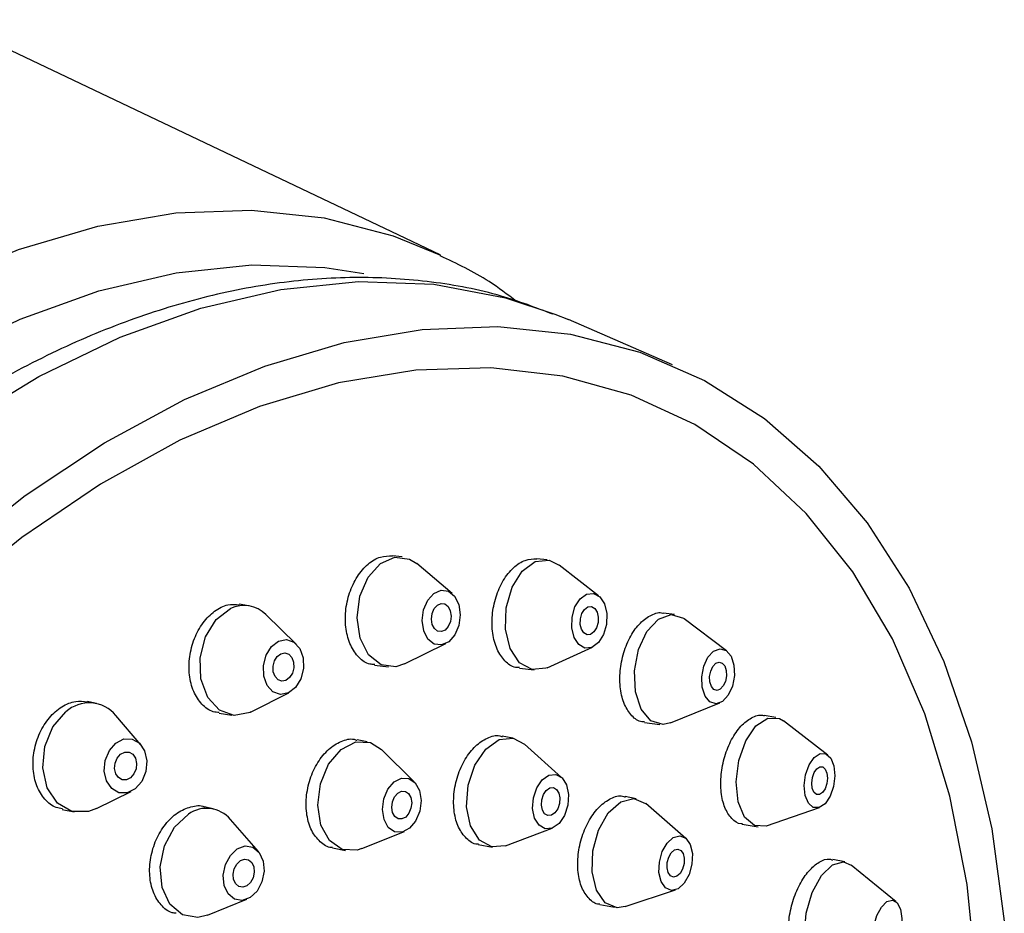
# Model space of a CAD drawing. Units: millimetres. Extents: x 3 to 2996, y 5 to 2995.
# Drawn here: x 607 to 638, y 2420 to 2449 of the extents above; entities that cross this region are included whole.
import ezdxf

# ---------------------------------------------------------------- set-up
doc = ezdxf.new("R2010")
doc.units = ezdxf.units.MM

msp = doc.modelspace()

# ---------------------------------------------------------------- linework, layer by layer
at = {"color": 7, "linetype": 'Continuous', "lineweight": 25}
for p, q in [((619.869, 2441.199), (604.261, 2448.632)), ((623.484, 2439.331), (623.915, 2439.152)), ((627.207, 2437.722), (623.915, 2439.152)), ((618.663, 2431.653), (618.355, 2431.691)), ((620.24, 2430.5), (619.127, 2431.443)), ((623.246, 2431.558), (622.921, 2431.596)), ((623.309, 2431.547), (623.628, 2431.395)), ((624.869, 2430.426), (623.628, 2431.395)), ((613.813, 2430.111), (613.518, 2430.156)), ((615.318, 2428.899), (614.359, 2429.83)), ((627.267, 2429.831), (626.924, 2429.877)), ((627.55, 2429.719), (627.576, 2429.7)), ((628.914, 2428.686), (627.576, 2429.7)), ((618.736, 2428.271), (620.044, 2428.915)), ((623.245, 2428.151), (624.678, 2428.804)), ((617.795, 2428.234), (618.234, 2428.18)), ((622.371, 2428.137), (622.836, 2428.082)), ((613.892, 2426.757), (615.085, 2427.362)), ((609.006, 2427.024), (608.721, 2427.082)), ((627.141, 2426.408), (628.697, 2427.04)), ((612.881, 2426.713), (613.287, 2426.651)), ((610.411, 2425.716), (609.621, 2426.647)), ((626.324, 2426.425), (626.808, 2426.362)), ((630.469, 2426.582), (630.107, 2426.641)), ((632.117, 2425.393), (630.717, 2426.472)), ((617.561, 2425.813), (617.243, 2425.877)), ((622.159, 2425.925), (621.825, 2425.988)), ((622.176, 2425.922), (622.532, 2425.736)), ((623.702, 2424.687), (622.532, 2425.736)), ((619.047, 2424.547), (618.01, 2425.568)), ((609.013, 2423.699), (610.108, 2424.242)), ((626.062, 2424.012), (625.71, 2424.082)), ((607.928, 2423.672), (608.299, 2423.596)), ((612.723, 2423.683), (612.418, 2423.756)), ((627.629, 2422.759), (626.364, 2423.859)), ((630.177, 2423.154), (631.847, 2423.734)), ((614.121, 2422.347), (613.24, 2423.359)), ((617.386, 2422.435), (618.736, 2422.981)), ((621.933, 2422.527), (623.402, 2423.083)), ((629.412, 2423.208), (629.907, 2423.128)), ((616.459, 2422.464), (616.877, 2422.381)), ((621.071, 2422.568), (621.516, 2422.485)), ((632.65, 2422.013), (632.269, 2422.092)), ((634.274, 2420.754), (632.849, 2421.916)), ((625.712, 2420.604), (627.303, 2421.132)), ((612.511, 2420.333), (613.757, 2420.834)), ((624.912, 2420.672), (625.375, 2420.58))]:
    msp.add_line(p, q, dxfattribs=at)
at = {"color": 7, "linetype": 'Continuous', "lineweight": 25, "flags": 128}
for points in [[(578.845, 2402.135), (578.891, 2402.463), (579.484, 2405.797), (580.316, 2409.156), (581.378, 2412.508), (582.661, 2415.82), (584.151, 2419.061), (585.835, 2422.198), (587.696, 2425.203), (589.716, 2428.045), (591.876, 2430.699), (594.156, 2433.137), (596.532, 2435.337), (598.983, 2437.277), (601.484, 2438.939), (604.012, 2440.306), (606.541, 2441.366), (609.049, 2442.109), (611.511, 2442.527), (613.902, 2442.615), (616.2, 2442.375), (618.383, 2441.806), (619.88, 2441.193)], [(580.839, 2399.899), (581.21, 2402.791), (581.857, 2406.083), (582.74, 2409.391), (583.85, 2412.682), (585.177, 2415.924), (586.708, 2419.084), (588.427, 2422.131), (590.317, 2425.035), (592.359, 2427.766), (594.534, 2430.299), (596.818, 2432.606), (599.191, 2434.667), (601.628, 2436.459), (604.105, 2437.966), (606.597, 2439.172), (609.08, 2440.065), (611.528, 2440.637), (613.919, 2440.881), (616.227, 2440.796), (617.458, 2440.608)], [(583.177, 2397.408), (583.211, 2397.82), (583.626, 2401.158), (584.291, 2404.546), (585.2, 2407.95), (586.343, 2411.337), (587.709, 2414.674), (589.284, 2417.926), (591.053, 2421.062), (592.998, 2424.05), (595.1, 2426.861), (597.338, 2429.468), (599.689, 2431.843), (602.131, 2433.963), (604.639, 2435.808), (607.188, 2437.358), (609.753, 2438.599), (612.308, 2439.519), (614.828, 2440.107), (617.288, 2440.359), (619.664, 2440.271), (621.931, 2439.845), (623.484, 2439.331)], [(604.306, 2431.65), (606.758, 2433.592), (609.261, 2435.255), (611.79, 2436.624), (614.322, 2437.684), (616.831, 2438.427), (619.294, 2438.845), (621.687, 2438.934), (623.987, 2438.693), (626.172, 2438.125), (628.22, 2437.234), (630.113, 2436.03), (631.831, 2434.523), (633.358, 2432.73), (634.679, 2430.666), (635.783, 2428.352), (636.657, 2425.809), (637.295, 2423.064), (637.689, 2420.141)], [(631.891, 2395.49), (633.297, 2398.741), (634.485, 2402.053), (635.442, 2405.391), (636.159, 2408.722), (636.628, 2412.012), (636.845, 2415.226), (636.806, 2418.333), (636.514, 2421.299), (635.97, 2424.094), (635.181, 2426.69), (634.153, 2429.061), (632.899, 2431.181), (631.43, 2433.029), (629.762, 2434.586), (627.912, 2435.836), (625.899, 2436.767), (623.743, 2437.368), (621.468, 2437.634), (619.095, 2437.561), (616.649, 2437.152), (616.649, 2437.152)], [(616.649, 2437.152), (614.156, 2436.408), (611.641, 2435.34), (609.13, 2433.956), (606.649, 2432.273), (604.223, 2430.305), (601.876, 2428.075), (599.634, 2425.605), (597.519, 2422.92), (595.552, 2420.048), (593.755, 2417.019), (592.145, 2413.862), (590.739, 2410.611), (589.551, 2407.3), (588.594, 2403.961), (587.877, 2400.63), (587.407, 2397.34), (587.191, 2394.126), (587.175, 2392.936)], [(618.736, 2428.271), (618.46, 2428.183), (617.999, 2428.245), (617.606, 2428.562), (617.341, 2429.085), (617.245, 2429.734), (617.332, 2430.411), (617.589, 2431.013), (617.977, 2431.448), (618.437, 2431.65), (618.437, 2431.65)], [(618.437, 2431.65), (618.898, 2431.588), (619.127, 2431.443)], [(623.245, 2428.151), (623.209, 2428.135), (622.772, 2428.092), (622.376, 2428.312), (622.08, 2428.761), (621.932, 2429.372), (621.952, 2430.05), (622.137, 2430.694), (622.461, 2431.204), (622.872, 2431.504), (623.309, 2431.547), (623.309, 2431.547)], [(619.895, 2430.604), (620.126, 2430.573), (620.322, 2430.415), (620.454, 2430.153), (620.502, 2429.828), (620.459, 2429.49), (620.33, 2429.189), (620.136, 2428.971), (619.906, 2428.871), (619.676, 2428.902), (619.479, 2429.06), (619.347, 2429.321), (619.299, 2429.646), (619.343, 2429.985), (619.471, 2430.286), (619.665, 2430.503), (619.895, 2430.604)], [(624.71, 2430.502), (624.908, 2430.392), (625.056, 2430.168), (625.13, 2429.862), (625.12, 2429.523), (625.027, 2429.201), (624.866, 2428.946), (624.66, 2428.796), (624.441, 2428.775), (624.243, 2428.885), (624.096, 2429.109), (624.021, 2429.415), (624.031, 2429.754), (624.124, 2430.076), (624.286, 2430.331), (624.491, 2430.481), (624.71, 2430.502)], [(619.898, 2430.183), (620.016, 2430.167), (620.117, 2430.086), (620.185, 2429.951), (620.21, 2429.784), (620.188, 2429.61), (620.122, 2429.455), (620.022, 2429.343), (619.904, 2429.292), (619.785, 2429.308), (619.684, 2429.389), (619.616, 2429.523), (619.591, 2429.69), (619.614, 2429.864), (619.68, 2430.019), (619.779, 2430.131), (619.898, 2430.183)], [(624.645, 2430.083), (624.747, 2430.026), (624.823, 2429.911), (624.861, 2429.754), (624.856, 2429.579), (624.808, 2429.414), (624.725, 2429.282), (624.619, 2429.205), (624.507, 2429.194), (624.405, 2429.251), (624.329, 2429.366), (624.291, 2429.523), (624.296, 2429.698), (624.343, 2429.863), (624.427, 2429.995), (624.532, 2430.072), (624.645, 2430.083)], [(613.892, 2426.757), (613.861, 2426.742), (613.362, 2426.643), (612.891, 2426.809), (612.521, 2427.214), (612.308, 2427.797), (612.284, 2428.469), (612.452, 2429.128), (612.788, 2429.672), (613.239, 2430.021), (613.239, 2430.021)], [(627.141, 2426.408), (626.911, 2426.357), (626.525, 2426.474), (626.217, 2426.839), (626.034, 2427.394), (626.004, 2428.057), (626.131, 2428.726), (626.396, 2429.299), (626.759, 2429.689), (627.164, 2429.836), (627.55, 2429.719), (627.55, 2429.719)], [(614.758, 2428.994), (615.008, 2429.043), (615.243, 2428.96), (615.428, 2428.758), (615.534, 2428.466), (615.547, 2428.13), (615.462, 2427.801), (615.295, 2427.528), (615.069, 2427.354), (614.819, 2427.305), (614.584, 2427.388), (614.399, 2427.59), (614.292, 2427.882), (614.28, 2428.218), (614.364, 2428.547), (614.532, 2428.82), (614.758, 2428.994)], [(614.834, 2428.596), (614.962, 2428.621), (615.083, 2428.578), (615.178, 2428.474), (615.233, 2428.324), (615.239, 2428.151), (615.196, 2427.982), (615.109, 2427.842), (614.993, 2427.752), (614.865, 2427.727), (614.744, 2427.77), (614.649, 2427.874), (614.594, 2428.024), (614.588, 2428.197), (614.631, 2428.366), (614.717, 2428.506), (614.834, 2428.596)], [(628.901, 2428.695), (629.055, 2428.513), (629.147, 2428.235), (629.162, 2427.904), (629.098, 2427.569), (628.965, 2427.283), (628.784, 2427.088), (628.581, 2427.014), (628.388, 2427.073), (628.235, 2427.255), (628.143, 2427.533), (628.128, 2427.865), (628.192, 2428.199), (628.324, 2428.485), (628.506, 2428.68), (628.708, 2428.754), (628.901, 2428.695)], [(628.777, 2428.301), (628.856, 2428.208), (628.903, 2428.065), (628.911, 2427.894), (628.878, 2427.722), (628.81, 2427.575), (628.716, 2427.475), (628.612, 2427.437), (628.513, 2427.467), (628.434, 2427.561), (628.387, 2427.704), (628.379, 2427.874), (628.412, 2428.046), (628.48, 2428.193), (628.573, 2428.294), (628.677, 2428.331), (628.777, 2428.301)], [(609.013, 2423.699), (608.756, 2423.605), (608.233, 2423.612), (607.775, 2423.877), (607.45, 2424.361), (607.308, 2424.989), (607.371, 2425.666), (607.629, 2426.288), (608.043, 2426.762)], [(630.177, 2423.154), (630.161, 2423.149), (629.792, 2423.161), (629.483, 2423.431), (629.281, 2423.918), (629.218, 2424.547), (629.302, 2425.223), (629.521, 2425.844), (629.842, 2426.314), (630.215, 2426.561), (630.584, 2426.55), (630.717, 2426.472)], [(609.623, 2425.773), (609.876, 2425.9), (610.137, 2425.896), (610.366, 2425.763), (610.529, 2425.522), (610.6, 2425.208), (610.568, 2424.869), (610.439, 2424.558), (610.232, 2424.321), (609.979, 2424.195), (609.718, 2424.198), (609.488, 2424.331), (609.326, 2424.573), (609.255, 2424.887), (609.287, 2425.225), (609.416, 2425.536), (609.623, 2425.773)], [(617.386, 2422.435), (617.239, 2422.388), (616.77, 2422.409), (616.37, 2422.687), (616.099, 2423.18), (615.998, 2423.812), (616.084, 2424.488), (616.342, 2425.104), (616.733, 2425.566), (617.199, 2425.805), (617.199, 2425.805)], [(617.199, 2425.805), (617.667, 2425.784), (618.01, 2425.568)], [(621.933, 2422.527), (621.5, 2422.488), (621.109, 2422.707), (620.829, 2423.154), (620.702, 2423.761), (620.749, 2424.436), (620.961, 2425.075), (621.307, 2425.582), (621.733, 2425.88), (622.176, 2425.922)], [(609.771, 2425.421), (609.901, 2425.486), (610.035, 2425.484), (610.153, 2425.416), (610.237, 2425.291), (610.273, 2425.13), (610.257, 2424.956), (610.191, 2424.796), (610.084, 2424.674), (609.954, 2424.609), (609.82, 2424.611), (609.702, 2424.679), (609.618, 2424.803), (609.582, 2424.965), (609.598, 2425.139), (609.664, 2425.299), (609.771, 2425.421)], [(632.205, 2425.296), (632.306, 2425.053), (632.337, 2424.738), (632.295, 2424.4), (632.186, 2424.09), (632.025, 2423.855), (631.839, 2423.731), (631.654, 2423.737), (631.5, 2423.872), (631.399, 2424.115), (631.367, 2424.43), (631.41, 2424.768), (631.519, 2425.079), (631.679, 2425.313), (631.866, 2425.437), (632.051, 2425.431), (632.205, 2425.296)], [(632.034, 2424.951), (632.085, 2424.825), (632.102, 2424.663), (632.08, 2424.49), (632.024, 2424.33), (631.941, 2424.209), (631.845, 2424.145), (631.75, 2424.149), (631.671, 2424.218), (631.619, 2424.343), (631.603, 2424.505), (631.625, 2424.679), (631.681, 2424.838), (631.763, 2424.959), (631.859, 2425.023), (631.954, 2425.02), (632.034, 2424.951)], [(618.642, 2424.666), (618.876, 2424.655), (619.076, 2424.516), (619.212, 2424.27), (619.262, 2423.954), (619.22, 2423.616), (619.091, 2423.308), (618.895, 2423.077), (618.662, 2422.957), (618.428, 2422.968), (618.228, 2423.107), (618.092, 2423.353), (618.042, 2423.669), (618.084, 2424.007), (618.213, 2424.315), (618.409, 2424.546), (618.642, 2424.666)], [(623.524, 2424.78), (623.719, 2424.671), (623.859, 2424.447), (623.923, 2424.144), (623.899, 2423.806), (623.793, 2423.487), (623.62, 2423.233), (623.407, 2423.085), (623.186, 2423.063), (622.99, 2423.173), (622.85, 2423.396), (622.787, 2423.7), (622.81, 2424.037), (622.917, 2424.357), (623.089, 2424.61), (623.303, 2424.759), (623.524, 2424.78)], [(618.647, 2424.251), (618.767, 2424.245), (618.87, 2424.174), (618.94, 2424.047), (618.966, 2423.885), (618.944, 2423.711), (618.878, 2423.553), (618.777, 2423.434), (618.657, 2423.372), (618.537, 2423.378), (618.434, 2423.449), (618.364, 2423.576), (618.338, 2423.738), (618.36, 2423.912), (618.427, 2424.07), (618.527, 2424.189), (618.647, 2424.251)], [(623.442, 2424.363), (623.542, 2424.307), (623.614, 2424.192), (623.647, 2424.036), (623.635, 2423.862), (623.58, 2423.698), (623.491, 2423.568), (623.382, 2423.491), (623.268, 2423.48), (623.167, 2423.537), (623.095, 2423.652), (623.063, 2423.808), (623.075, 2423.981), (623.129, 2424.146), (623.218, 2424.276), (623.328, 2424.352), (623.442, 2424.363)], [(625.712, 2420.604), (625.454, 2420.569), (625.079, 2420.727), (624.802, 2421.123), (624.665, 2421.698), (624.687, 2422.364), (624.867, 2423.02), (625.177, 2423.565), (625.569, 2423.917), (625.983, 2424.022), (626.358, 2423.864), (626.358, 2423.864)], [(612.511, 2420.333), (612.212, 2420.259), (611.726, 2420.343), (611.328, 2420.677), (611.081, 2421.209), (611.022, 2421.859), (611.159, 2422.527), (611.472, 2423.113), (611.913, 2423.526)], [(627.626, 2422.762), (627.764, 2422.564), (627.833, 2422.276), (627.821, 2421.943), (627.731, 2421.616), (627.577, 2421.343), (627.381, 2421.167), (627.173, 2421.114), (626.986, 2421.193), (626.848, 2421.391), (626.779, 2421.679), (626.79, 2422.012), (626.88, 2422.34), (627.035, 2422.612), (627.231, 2422.788), (627.438, 2422.841), (627.626, 2422.762)], [(613.457, 2422.43), (613.708, 2422.519), (613.952, 2422.477), (614.15, 2422.31), (614.274, 2422.044), (614.304, 2421.719), (614.235, 2421.385), (614.079, 2421.092), (613.858, 2420.886), (613.607, 2420.796), (613.364, 2420.839), (613.165, 2421.005), (613.042, 2421.271), (613.012, 2421.596), (613.08, 2421.931), (613.237, 2422.223), (613.457, 2422.43)], [(627.47, 2422.381), (627.542, 2422.279), (627.577, 2422.131), (627.571, 2421.96), (627.525, 2421.791), (627.445, 2421.651), (627.344, 2421.561), (627.238, 2421.534), (627.142, 2421.574), (627.07, 2421.676), (627.035, 2421.824), (627.041, 2421.995), (627.087, 2422.164), (627.167, 2422.304), (627.267, 2422.394), (627.374, 2422.422), (627.47, 2422.381)], [(613.555, 2422.055), (613.684, 2422.101), (613.809, 2422.079), (613.911, 2421.993), (613.975, 2421.856), (613.99, 2421.689), (613.955, 2421.517), (613.874, 2421.367), (613.761, 2421.261), (613.632, 2421.215), (613.507, 2421.236), (613.405, 2421.322), (613.341, 2421.459), (613.326, 2421.626), (613.361, 2421.798), (613.441, 2421.949), (613.555, 2422.055)], [(632.16, 2418.596), (631.977, 2418.58), (631.671, 2418.749), (631.461, 2419.153), (631.377, 2419.733), (631.433, 2420.398), (631.62, 2421.049), (631.909, 2421.585), (632.258, 2421.926), (632.612, 2422.019), (632.849, 2421.916)], [(634.414, 2420.519), (634.456, 2420.23), (634.428, 2419.897), (634.334, 2419.572), (634.189, 2419.303), (634.015, 2419.133), (633.838, 2419.086), (633.685, 2419.171), (633.58, 2419.373), (633.538, 2419.663), (633.566, 2419.996), (633.659, 2420.321), (633.804, 2420.589), (633.979, 2420.759), (634.155, 2420.806), (634.308, 2420.722), (634.414, 2420.519)]]:
    msp.add_lwpolyline(points, dxfattribs=at)
at = {"color": 7, "linetype": 'Continuous', "lineweight": 25}
for centre, radius, start, end in [((613.667, 2429.148), 0.972, 44.6006, 116.0909), ((608.776, 2425.944), 1.098, 39.7559, 131.8921), ((612.486, 2422.721), 0.988, 40.224, 125.466)]:
    msp.add_arc(centre, radius, start, end, dxfattribs=at)
for points, knots in [([(622.275, 2439.729), (621.992, 2439.946), (621.243, 2440.52), (620.396, 2440.92), (619.87, 2441.168)], [0, 0, 0, 0, 0.378217, 1, 1, 1, 1]), ([(623.43, 2439.323), (622.891, 2439.529), (621.659, 2439.998), (619.602, 2440.383), (617.309, 2440.535), (614.94, 2440.379), (612.517, 2439.928), (610.06, 2439.177), (607.588, 2438.135), (605.126, 2436.808), (602.698, 2435.209), (600.324, 2433.357), (598.033, 2431.258), (596.165, 2429.337), (595.114, 2428.049), (594.752, 2427.606)], [0, 0, 0, 0, 0.061326, 0.140191, 0.219401, 0.299244, 0.379856, 0.461216, 0.543188, 0.62559, 0.708243, 0.791009, 0.873777, 0.9565, 1, 1, 1, 1]), ([(632.058, 2281.409), (632.051, 2282.369), (632.03, 2285.12), (631.807, 2289.737), (631.314, 2295.274), (630.58, 2300.88), (629.613, 2306.538), (628.418, 2312.236), (626.999, 2317.958), (625.361, 2323.693), (623.511, 2329.425), (621.453, 2335.142), (619.195, 2340.83), (616.741, 2346.477), (614.1, 2352.068), (611.276, 2357.591), (608.279, 2363.033), (605.114, 2368.381), (601.789, 2373.622), (598.313, 2378.743), (594.692, 2383.732), (590.936, 2388.576), (587.052, 2393.264), (583.049, 2397.785), (578.935, 2402.125), (574.719, 2406.275), (570.408, 2410.223), (566.013, 2413.958), (561.541, 2417.47), (557.002, 2420.747), (552.404, 2423.78), (547.758, 2426.557), (543.075, 2429.068), (538.365, 2431.302), (533.642, 2433.249), (528.921, 2434.9), (524.217, 2436.245), (519.547, 2437.278), (514.928, 2437.994), (510.379, 2438.391), (505.916, 2438.469), (501.557, 2438.231), (497.315, 2437.682), (493.205, 2436.828), (489.236, 2435.677), (485.419, 2434.237), (481.76, 2432.517), (478.268, 2430.524), (474.95, 2428.266), (471.811, 2425.75), (468.858, 2422.983), (466.096, 2419.97), (463.53, 2416.716), (461.167, 2413.225), (459.012, 2409.502), (457.072, 2405.552), (455.354, 2401.384), (453.865, 2397.005), (452.611, 2392.429), (451.598, 2387.667), (450.829, 2382.736), (450.31, 2377.651), (450.063, 2373.115), (450.039, 2370.257), (450.03, 2369.173)], [0, 0, 0, 0, 0.009005, 0.025804, 0.042589, 0.059358, 0.076108, 0.092836, 0.10954, 0.126222, 0.142882, 0.159522, 0.176146, 0.192756, 0.209355, 0.225947, 0.242535, 0.259121, 0.27571, 0.292304, 0.308906, 0.32552, 0.342149, 0.358797, 0.375466, 0.39216, 0.408881, 0.425632, 0.442412, 0.459223, 0.476063, 0.492927, 0.509809, 0.526694, 0.543565, 0.5604, 0.577171, 0.593848, 0.610401, 0.626799, 0.643019, 0.659045, 0.674872, 0.690508, 0.705971, 0.721288, 0.736494, 0.751628, 0.766733, 0.781839, 0.796988, 0.81222, 0.827571, 0.84307, 0.85874, 0.874591, 0.890627, 0.906838, 0.923207, 0.939712, 0.956325, 0.973017, 0.989764, 1, 1, 1, 1]), ([(617.798, 2428.257), (617.747, 2428.257), (617.563, 2428.258), (617.286, 2428.461), (617.019, 2428.84), (616.871, 2429.359), (616.859, 2429.942), (616.985, 2430.529), (617.233, 2431.053), (617.577, 2431.449), (617.97, 2431.688), (618.23, 2431.686), (618.355, 2431.685)], [0, 0, 0, 0, 0.040338, 0.147514, 0.254774, 0.362174, 0.46971, 0.577317, 0.6849, 0.792372, 0.899698, 1, 1, 1, 1]), ([(622.372, 2428.159), (622.329, 2428.158), (622.159, 2428.154), (621.901, 2428.348), (621.646, 2428.717), (621.506, 2429.229), (621.494, 2429.81), (621.612, 2430.398), (621.846, 2430.928), (622.171, 2431.333), (622.547, 2431.585), (622.798, 2431.59), (622.921, 2431.593)], [0, 0, 0, 0, 0.036663, 0.143841, 0.251032, 0.358326, 0.465764, 0.573328, 0.680943, 0.78851, 0.895953, 1, 1, 1, 1]), ([(612.884, 2426.737), (612.821, 2426.741), (612.618, 2426.754), (612.326, 2426.982), (612.059, 2427.384), (611.923, 2427.915), (611.931, 2428.503), (612.082, 2429.083), (612.359, 2429.591), (612.73, 2429.964), (613.137, 2430.172), (613.397, 2430.153), (613.518, 2430.144)], [0, 0, 0, 0, 0.048463, 0.155698, 0.26307, 0.370582, 0.478177, 0.585762, 0.693246, 0.800586, 0.907799, 1, 1, 1, 1]), ([(626.326, 2426.444), (626.296, 2426.442), (626.146, 2426.434), (625.913, 2426.614), (625.674, 2426.969), (625.544, 2427.473), (625.535, 2428.048), (625.649, 2428.638), (625.872, 2429.171), (626.182, 2429.595), (626.537, 2429.834), (626.8, 2429.922), (626.916, 2429.874), (626.923, 2429.871)], [0, 0, 0, 0, 0.0270888, 0.1343334, 0.2415162, 0.3487338, 0.4560675, 0.5635477, 0.6711408, 0.7787637, 0.8863199, 0.9937423, 1, 1, 1, 1]), ([(607.933, 2423.697), (607.866, 2423.705), (607.654, 2423.732), (607.36, 2423.981), (607.101, 2424.401), (606.983, 2424.943), (607.016, 2425.532), (607.196, 2426.103), (607.505, 2426.593), (607.904, 2426.941), (608.331, 2427.122), (608.598, 2427.086), (608.72, 2427.07)], [0, 0, 0, 0, 0.050025, 0.157374, 0.264866, 0.372453, 0.480044, 0.587547, 0.694907, 0.802135, 0.909296, 1, 1, 1, 1]), ([(629.413, 2423.219), (629.399, 2423.218), (629.271, 2423.207), (629.066, 2423.373), (628.844, 2423.71), (628.728, 2424.202), (628.727, 2424.771), (628.843, 2425.359), (629.061, 2425.897), (629.36, 2426.33), (629.7, 2426.588), (629.964, 2426.685), (630.085, 2426.635), (630.104, 2426.627)], [0, 0, 0, 0, 0.0137367, 0.1210871, 0.2283162, 0.3355024, 0.4427427, 0.5501101, 0.6576224, 0.7652338, 0.8728548, 0.9803917, 1, 1, 1, 1]), ([(616.459, 2422.47), (616.451, 2422.469), (616.308, 2422.465), (616.066, 2422.637), (615.789, 2422.981), (615.635, 2423.481), (615.617, 2424.053), (615.738, 2424.64), (615.985, 2425.172), (616.331, 2425.596), (616.731, 2425.843), (617.052, 2425.93), (617.207, 2425.87), (617.238, 2425.859)], [0, 0, 0, 0, 0.006584, 0.113852, 0.221175, 0.328588, 0.436086, 0.543629, 0.651155, 0.758611, 0.865973, 0.97326, 1, 1, 1, 1]), ([(621.072, 2422.577), (621.06, 2422.576), (620.92, 2422.57), (620.688, 2422.742), (620.43, 2423.086), (620.291, 2423.584), (620.28, 2424.155), (620.402, 2424.742), (620.641, 2425.276), (620.973, 2425.701), (621.354, 2425.949), (621.655, 2426.038), (621.796, 2425.982), (621.821, 2425.972)], [0, 0, 0, 0, 0.010473, 0.117745, 0.225019, 0.332352, 0.439777, 0.547285, 0.654832, 0.762355, 0.869805, 0.977161, 1, 1, 1, 1]), ([(624.913, 2420.68), (624.903, 2420.679), (624.773, 2420.672), (624.561, 2420.841), (624.325, 2421.181), (624.204, 2421.676), (624.207, 2422.245), (624.334, 2422.83), (624.571, 2423.363), (624.893, 2423.79), (625.258, 2424.041), (625.546, 2424.132), (625.68, 2424.076), (625.706, 2424.065)], [0, 0, 0, 0, 0.008407, 0.115728, 0.222997, 0.330273, 0.437613, 0.545045, 0.652558, 0.760104, 0.867622, 0.975062, 1, 1, 1, 1]), ([(611.523, 2420.393), (611.482, 2420.397), (611.301, 2420.414), (611.036, 2420.638), (610.784, 2421.038), (610.669, 2421.568), (610.7, 2422.151), (610.874, 2422.725), (611.171, 2423.223), (611.56, 2423.596), (611.987, 2423.774), (612.291, 2423.82), (612.416, 2423.756), (612.418, 2423.755)], [0, 0, 0, 0, 0.032197, 0.139534, 0.246964, 0.354473, 0.462013, 0.569521, 0.676951, 0.784287, 0.891558, 0.99882, 1, 1, 1, 1]), ([(631.443, 2418.69), (631.347, 2418.729), (631.154, 2418.807), (630.956, 2419.154), (630.856, 2419.626), (630.868, 2420.188), (630.992, 2420.773), (631.213, 2421.314), (631.507, 2421.754), (631.838, 2422.028), (632.106, 2422.136), (632.233, 2422.084), (632.264, 2422.071)], [0, 0, 0, 0, 0.106325, 0.213634, 0.320835, 0.428013, 0.535264, 0.64265, 0.750177, 0.857787, 0.965386, 1, 1, 1, 1])]:
    msp.add_open_spline(points, degree=3, knots=knots, dxfattribs=at)

doc.saveas('drawing.dxf')
